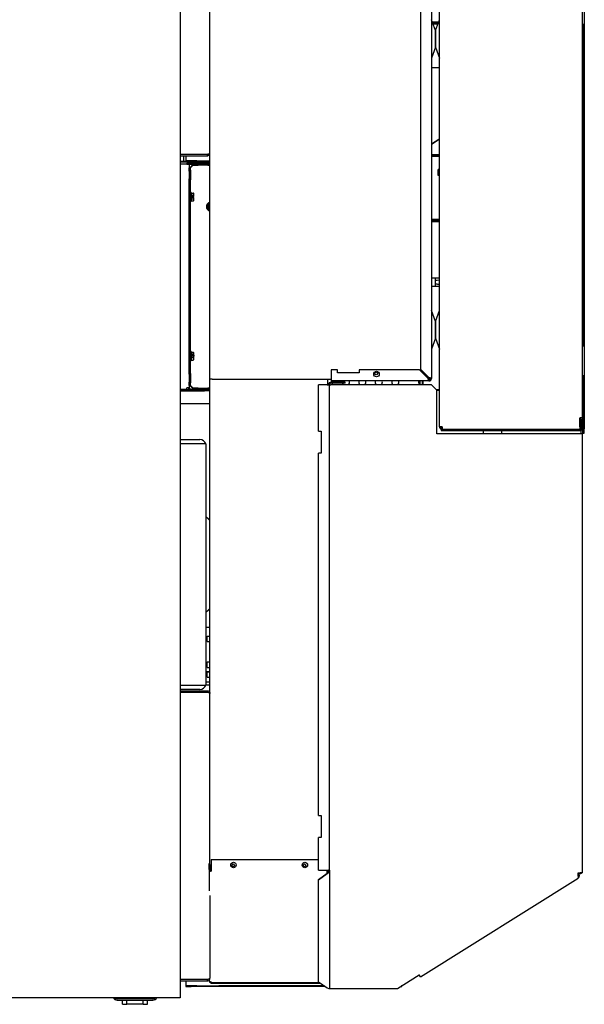
# Model space of a CAD drawing. Units: inches. Extents: x -1 to 275, y -173 to 171.
# Drawn here: x 138 to 163, y 57 to 102 of the extents above; entities that cross this region are included whole.
import ezdxf

# ---------------------------------------------------------------- set-up
doc = ezdxf.new("R2010")
doc.units = ezdxf.units.IN
doc.header["$LTSCALE"] = 16.666667
doc.header["$MEASUREMENT"] = 0
doc.layers.add('Visible Edges(Dexter)', color=7, linetype='Continuous', lineweight=25)

msp = doc.modelspace()

# ---------------------------------------------------------------- linework, layer by layer
at = {"layer": 'Visible Edges(Dexter)'}
for p, q in [((144.9514, 133.4115), (144.9514, 57.6773)), ((156.7703, 83.6716), (156.7703, 122.6309)), ((146.3117, 85.8511), (146.3117, 122.2054)), ((163.2741, 84.0888), (163.2741, 122.2138)), ((156.3953, 121.8081), (156.3953, 85.8816)), ((155.8953, 120.205), (155.8953, 86.304)), ((163.355, 103.37), (163.355, 101.995)), ((156.5818, 101.7226), (156.3962, 102.219)), ((156.4321, 102.1229), (156.7334, 102.1229)), ((156.4501, 102.0749), (156.7155, 102.0749)), ((156.4678, 102.0275), (156.6978, 102.0275)), ((156.5505, 101.8063), (156.615, 101.8063)), ((156.5837, 101.7226), (156.7693, 102.219)), ((163.2741, 101.995), (163.276, 101.995)), ((163.355, 101.995), (163.276, 101.995)), ((163.3072, 87.37), (163.3072, 101.995)), ((163.355, 101.995), (163.355, 87.37)), ((156.5828, 101.7173), (156.5828, 100.9727)), ((156.5828, 100.9727), (156.5828, 101.7173)), ((156.5818, 100.9675), (156.3962, 100.4711)), ((156.5837, 100.9675), (156.7693, 100.4711)), ((156.3953, 100.0351), (156.7703, 100.0351)), ((156.3953, 96.5669), (156.7406, 96.7827)), ((156.7552, 96.7593), (156.3953, 96.5344)), ((156.7703, 96.8012), (156.7406, 96.7827)), ((156.7406, 96.7827), (156.7552, 96.7593)), ((156.7703, 96.7687), (156.7552, 96.7593)), ((146.1894, 96.0855), (144.9514, 96.0855)), ((146.1894, 96.0819), (144.9514, 96.0819)), ((144.9514, 96.0221), (146.1894, 96.0221)), ((145.1242, 96.0819), (145.1242, 96.0855)), ((145.1242, 95.8293), (145.1242, 96.0221)), ((145.2143, 96.0855), (145.2143, 96.0819)), ((145.2143, 96.0221), (145.2143, 95.8569)), ((146.1894, 96.0819), (146.1894, 96.0221)), ((156.3953, 96.0794), (156.7703, 96.0794)), ((156.7703, 96.0278), (156.3953, 96.0278)), ((156.3953, 95.9968), (156.7703, 95.9968)), ((146.3117, 95.7668), (144.9514, 95.7668)), ((144.9514, 95.7429), (146.3117, 95.7429)), ((145.2639, 95.644), (144.9514, 95.644)), ((145.1242, 95.7668), (145.1242, 95.8293)), ((145.2143, 95.8569), (145.2143, 95.7944)), ((145.2143, 95.7944), (145.2143, 95.7668)), ((145.4643, 95.7944), (145.2143, 95.7944)), ((145.2639, 95.644), (145.3742, 95.644)), ((145.3117, 95.6799), (145.4101, 95.6799)), ((145.3742, 95.644), (145.3742, 95.4712)), ((145.4101, 95.644), (145.3742, 95.644)), ((145.4101, 95.6799), (145.4101, 95.644)), ((146.3117, 95.6799), (145.4101, 95.6799)), ((145.4101, 95.644), (146.3117, 95.644)), ((145.4643, 95.7668), (145.4643, 95.7944)), ((145.7143, 95.7944), (145.4643, 95.7944)), ((145.547, 95.644), (145.7827, 95.644)), ((145.547, 95.644), (145.547, 95.5962)), ((145.547, 95.5962), (145.7827, 95.5962)), ((145.7143, 95.7944), (146.3117, 95.7944)), ((145.7143, 95.7668), (145.7143, 95.7944)), ((145.7827, 95.5962), (145.7827, 95.644)), ((146.2157, 95.5962), (145.7827, 95.5962)), ((146.2157, 95.644), (146.2157, 95.5962)), ((146.2157, 95.644), (146.3117, 95.644)), ((146.2157, 95.5962), (146.3117, 95.5962)), ((145.422, 95.4712), (145.3742, 95.4712)), ((145.3742, 95.3605), (145.3742, 95.4712)), ((145.3742, 95.3605), (145.422, 95.3605)), ((145.3742, 95.3237), (145.3742, 95.3605)), ((145.3742, 95.3237), (145.3742, 94.9642)), ((145.422, 95.3605), (145.422, 95.4712)), ((145.422, 95.3605), (145.422, 94.9275)), ((156.7078, 95.1276), (156.7078, 95.3918)), ((156.739, 95.3918), (156.7078, 95.3918)), ((156.739, 95.1276), (156.7078, 95.1276)), ((145.3742, 94.9275), (145.3742, 94.9642)), ((145.422, 94.9275), (145.3742, 94.9275)), ((145.3742, 86.1105), (145.3742, 94.9275)), ((145.422, 86.1105), (145.422, 94.9275)), ((145.4242, 94.239), (145.422, 94.239)), ((145.4242, 94.351), (145.4242, 93.937)), ((145.4552, 94.351), (145.4242, 94.351)), ((145.4552, 94.351), (145.4552, 93.937)), ((145.4552, 94.3241), (145.556, 94.3241)), ((145.4552, 94.234), (145.556, 94.234)), ((145.5032, 94.174), (145.5731, 94.174)), ((145.5032, 94.114), (145.5032, 94.174)), ((145.5752, 94.174), (145.5731, 94.174)), ((145.5752, 94.2791), (145.5752, 94.3)), ((145.5752, 94.174), (145.5752, 94.2791)), ((145.4242, 94.049), (145.422, 94.049)), ((145.4552, 93.937), (145.4242, 93.937)), ((145.4552, 94.0539), (145.556, 94.0539)), ((145.4552, 93.9638), (145.556, 93.9638)), ((145.5731, 94.114), (145.5032, 94.114)), ((145.5731, 94.114), (145.5752, 94.114)), ((145.5752, 94.0089), (145.5752, 94.114)), ((145.5752, 93.988), (145.5752, 94.0089)), ((146.2806, 93.8416), (146.2026, 93.7965)), ((146.2026, 93.7965), (146.2026, 93.7365)), ((146.2055, 93.7365), (146.2026, 93.7365)), ((146.2026, 93.6765), (146.2026, 93.7365)), ((146.2055, 93.7365), (146.2374, 93.7365)), ((146.2374, 93.7365), (146.3117, 93.7365)), ((146.3117, 93.8595), (146.2806, 93.8416)), ((146.2026, 93.6765), (146.2055, 93.6765)), ((146.2026, 93.6765), (146.2026, 93.6164)), ((146.2026, 93.6164), (146.2806, 93.5714)), ((146.2374, 93.6765), (146.2055, 93.6765)), ((146.3117, 93.6765), (146.2374, 93.6765)), ((146.2806, 93.5714), (146.3117, 93.5534)), ((156.7703, 93.1218), (156.3953, 93.1218)), ((156.3953, 93.0685), (156.7703, 93.0685)), ((156.7703, 93.0169), (156.3953, 93.0169)), ((156.3953, 90.457), (156.56, 90.457)), ((156.56, 90.457), (156.56, 90.082)), ((156.56, 90.457), (156.7703, 90.457)), ((156.56, 90.3495), (156.7703, 90.3758)), ((156.56, 90.3485), (156.7703, 90.3753)), ((156.56, 90.1905), (156.7703, 90.1636)), ((156.7703, 90.1632), (156.56, 90.1895)), ((156.3953, 90.082), (156.56, 90.082)), ((156.56, 90.082), (156.7703, 90.082)), ((156.5818, 88.4726), (156.3962, 88.969)), ((156.5837, 88.4726), (156.7693, 88.969)), ((156.5828, 88.4673), (156.5828, 87.7227)), ((156.5828, 87.7227), (156.5828, 88.4673)), ((156.5818, 87.7175), (156.3962, 87.2211)), ((156.5837, 87.7175), (156.7693, 87.2211)), ((145.4242, 87.101), (145.4242, 86.687)), ((145.4552, 87.101), (145.4242, 87.101)), ((145.4552, 87.101), (145.4552, 86.687)), ((145.4552, 87.0719), (145.556, 87.0719)), ((145.4552, 87.0072), (145.556, 87.0072)), ((145.5752, 87.0396), (145.5752, 87.05)), ((145.5752, 86.9475), (145.5752, 87.0396)), ((163.276, 87.37), (163.2741, 87.37)), ((163.276, 87.37), (163.355, 87.37)), ((163.355, 87.37), (163.355, 85.995)), ((145.4242, 86.989), (145.422, 86.989)), ((145.4242, 86.799), (145.422, 86.799)), ((145.4552, 86.687), (145.4242, 86.687)), ((145.4552, 86.8293), (145.556, 86.8293)), ((145.4552, 86.716), (145.556, 86.716)), ((145.5032, 86.9479), (145.5731, 86.9479)), ((145.5032, 86.8886), (145.5032, 86.9479)), ((145.5731, 86.8993), (145.5032, 86.8993)), ((145.5731, 86.8886), (145.5032, 86.8886)), ((145.5632, 86.9425), (145.5632, 86.9047)), ((145.5752, 86.9425), (145.5632, 86.9425)), ((145.5632, 86.9047), (145.5752, 86.9047)), ((145.5752, 86.9475), (145.5752, 86.9425)), ((145.5752, 86.9425), (145.5752, 86.9047)), ((145.5752, 86.9047), (145.5752, 86.8998)), ((145.5752, 86.7727), (145.5752, 86.8882)), ((145.5752, 86.738), (145.5752, 86.7727)), ((145.3742, 86.1105), (145.422, 86.1105)), ((145.3742, 86.0737), (145.3742, 86.1105)), ((145.422, 86.1105), (145.422, 85.6775)), ((152.1138, 86.2675), (151.8328, 86.2675)), ((151.8328, 86.2675), (151.8328, 85.8816)), ((152.1138, 86.1425), (152.1138, 86.2675)), ((153.1138, 86.1425), (152.1138, 86.1425)), ((153.1138, 86.2675), (153.1138, 86.1425)), ((155.8588, 86.2675), (153.1138, 86.2675)), ((156.2447, 85.8816), (155.8588, 86.2675)), ((156.2812, 85.9181), (155.8953, 86.304)), ((145.3742, 86.0737), (145.3742, 85.7142)), ((145.3742, 85.6775), (145.3742, 85.7142)), ((145.422, 85.6775), (145.3742, 85.6775)), ((145.3742, 85.5668), (145.3742, 85.6775)), ((145.422, 85.5668), (145.422, 85.6775)), ((146.4138, 85.8511), (146.3117, 85.8511)), ((146.3117, 63.7081), (146.3117, 85.8511)), ((146.4138, 85.8511), (151.8328, 85.8511)), ((151.6867, 85.5958), (151.6867, 85.8511)), ((152.4687, 85.7079), (151.8208, 85.7079)), ((152.4687, 85.6683), (151.8208, 85.6683)), ((151.8328, 85.8816), (151.8328, 85.7675)), ((156.2812, 85.7675), (151.8328, 85.7675)), ((152.4687, 85.6683), (152.4687, 85.7079)), ((155.8264, 85.6775), (155.8264, 85.7675)), ((155.8742, 85.6775), (155.8264, 85.6775)), ((155.8264, 85.6775), (155.8264, 85.5958)), ((155.8742, 85.7675), (155.8742, 85.6775)), ((155.8742, 85.6775), (155.8742, 85.5958)), ((155.9679, 85.7675), (155.9679, 85.5958)), ((156.0157, 85.5958), (156.0157, 85.7675)), ((156.3117, 85.8511), (156.2565, 85.8511)), ((156.2812, 85.8191), (156.2812, 85.7675)), ((156.3117, 85.8511), (156.3117, 85.9063)), ((156.3953, 85.8816), (156.3437, 85.8816)), ((163.2741, 85.995), (163.276, 85.995)), ((163.355, 85.995), (163.276, 85.995)), ((163.3072, 83.5825), (163.3072, 85.995)), ((163.355, 85.995), (163.355, 83.5825)), ((144.9514, 85.394), (145.2639, 85.394)), ((144.9514, 85.3738), (145.3637, 85.3738)), ((145.4367, 85.3462), (144.9514, 85.3462)), ((144.9514, 85.3223), (146.0617, 85.3223)), ((145.3742, 85.4565), (145.2639, 85.4565)), ((145.2639, 85.394), (145.2639, 85.4565)), ((145.3742, 85.5668), (145.3742, 85.4565)), ((145.3742, 85.5668), (145.422, 85.5668)), ((145.4367, 85.394), (145.4367, 85.3462)), ((145.4367, 85.394), (146.3117, 85.394)), ((145.4367, 85.3462), (146.3117, 85.3462)), ((145.7827, 85.4418), (145.547, 85.4418)), ((145.547, 85.4418), (145.547, 85.394)), ((145.7827, 85.394), (145.547, 85.394)), ((145.7827, 85.4418), (146.2157, 85.4418)), ((145.7827, 85.394), (145.7827, 85.4418)), ((146.0617, 85.3223), (146.0617, 85.3462)), ((146.3117, 85.3223), (146.0617, 85.3223)), ((146.2157, 85.4418), (146.2157, 85.394)), ((146.3117, 85.4418), (146.2157, 85.4418)), ((146.3117, 85.394), (146.2157, 85.394)), ((151.6562, 85.5958), (151.2583, 85.5958)), ((151.2583, 83.4758), (151.2583, 85.5958)), ((151.6562, 85.5958), (151.7583, 85.5958)), ((151.7187, 85.6058), (151.7187, 85.5958)), ((151.7583, 85.5958), (151.7583, 85.6058)), ((151.7583, 85.5958), (151.8208, 85.5958)), ((151.7583, 63.4808), (151.7583, 85.5958)), ((156.3957, 85.5958), (151.8208, 85.5958)), ((156.3957, 85.5958), (156.6457, 85.3458)), ((156.6177, 85.3738), (156.7703, 85.3738)), ((156.6453, 85.3462), (156.7703, 85.3462)), ((156.6457, 83.3568), (156.6457, 85.3458)), ((146.3117, 84.7212), (144.9514, 84.7212)), ((163.1491, 84.0888), (163.16, 84.0888)), ((163.1491, 83.6716), (163.1491, 84.0888)), ((163.2741, 84.0888), (163.16, 84.0888)), ((163.2078, 83.6716), (163.2078, 84.0888)), ((163.2462, 83.62), (163.2462, 84.0179)), ((163.2462, 84.0179), (163.2858, 84.0179)), ((163.2702, 84.0888), (163.2702, 84.0179)), ((163.2858, 84.0179), (163.2858, 83.62)), ((151.2583, 83.4758), (151.3833, 83.4758)), ((151.3833, 83.4758), (151.3833, 82.4758)), ((156.8844, 83.6716), (156.7703, 83.6716)), ((163.1837, 83.5575), (156.8328, 83.5575)), ((156.8328, 83.5575), (156.8328, 83.5179)), ((156.8328, 83.5179), (163.1837, 83.5179)), ((156.8844, 83.5864), (156.8844, 83.6091)), ((156.8844, 83.6091), (156.8877, 83.6091)), ((156.8844, 83.5575), (156.8844, 83.5864)), ((158.7482, 83.5179), (158.7482, 83.3568)), ((159.5882, 83.5179), (159.5882, 83.3568)), ((163.1491, 83.6716), (163.1491, 83.5575)), ((163.1491, 83.6091), (163.2078, 83.6091)), ((163.2012, 83.5194), (163.2012, 83.3568)), ((163.2078, 83.6091), (163.2078, 83.6716)), ((163.2078, 83.5624), (163.2078, 83.6091)), ((163.2702, 83.5658), (163.2702, 83.3568)), ((163.3072, 83.5825), (163.3072, 83.395)), ((163.355, 83.5825), (163.3072, 83.5825)), ((163.355, 83.395), (163.355, 83.5825)), ((144.9514, 83.097), (145.859, 83.097)), ((163.1686, 83.3568), (156.6457, 83.3568)), ((163.2707, 83.3568), (163.1686, 83.3568)), ((163.2707, 63.3688), (163.2707, 83.3568)), ((163.3072, 83.395), (163.355, 83.395)), ((146.1242, 82.9095), (144.9514, 82.9095)), ((146.1242, 82.9095), (146.1242, 71.9095)), ((151.2583, 65.9758), (151.2583, 82.4758)), ((151.3833, 82.4758), (151.2583, 82.4758)), ((146.2487, 79.474), (146.1242, 79.5832)), ((146.3117, 79.4187), (146.2487, 79.474)), ((146.1242, 75.2357), (146.2487, 75.3449)), ((146.2487, 75.3449), (146.3117, 75.4002)), ((146.3117, 74.5345), (146.1242, 74.5345)), ((146.1867, 73.8955), (146.1867, 74.1455)), ((146.1867, 74.1455), (146.3117, 74.1455)), ((146.1867, 73.8955), (146.3117, 73.8955)), ((146.1867, 72.7236), (146.1867, 72.9736)), ((146.1867, 72.9736), (146.3117, 72.9736)), ((146.1867, 72.7236), (146.3117, 72.7236)), ((146.1242, 72.5345), (146.3117, 72.5345)), ((146.1867, 72.2705), (146.1867, 72.5205)), ((146.1867, 72.5205), (146.3117, 72.5205)), ((146.1867, 72.2705), (146.3117, 72.2705)), ((144.9514, 71.9095), (146.1242, 71.9095)), ((146.3117, 72.0445), (146.1242, 72.0445)), ((146.3117, 71.9095), (146.1242, 71.9095)), ((145.859, 71.722), (144.9514, 71.722)), ((144.9514, 71.6611), (146.1894, 71.6611)), ((146.1894, 71.6013), (144.9514, 71.6013)), ((144.9514, 71.5978), (146.1894, 71.5978)), ((146.1894, 71.6013), (146.1894, 71.6611)), ((151.2583, 65.9758), (151.3833, 65.9758)), ((151.3833, 65.9758), (151.3833, 64.9758)), ((151.2583, 63.4808), (151.2583, 64.9758)), ((151.3833, 64.9758), (151.2583, 64.9758)), ((146.2721, 63.513), (146.2721, 63.7943)), ((146.2721, 63.7943), (146.3117, 63.7943)), ((146.3742, 63.7081), (146.3117, 63.7081)), ((146.3117, 63.7079), (146.3117, 63.7081)), ((146.3513, 63.7079), (146.3117, 63.7079)), ((146.3117, 63.5831), (146.3117, 63.7079)), ((146.3513, 63.7081), (146.3513, 63.7079)), ((146.3513, 63.5831), (146.3513, 63.7079)), ((146.3715, 63.7081), (146.3715, 63.4688)), ((146.3742, 63.9707), (146.3742, 63.513)), ((146.3742, 63.9707), (151.2583, 63.9707)), ((146.2721, 63.513), (146.2721, 62.5406)), ((146.3117, 63.5168), (146.3117, 63.5831)), ((146.3117, 63.5831), (146.3513, 63.5831)), ((146.3117, 63.5168), (146.3117, 63.513)), ((146.3513, 63.5831), (146.3513, 63.4719)), ((146.3742, 63.513), (146.3742, 63.4408)), ((151.2583, 63.4808), (151.6562, 63.4808)), ((151.2583, 63.0665), (151.6562, 63.3478)), ((151.6562, 63.3198), (151.2583, 63.0385)), ((151.6462, 63.4808), (151.6462, 63.4408)), ((151.6462, 63.3407), (151.6462, 63.4408)), ((151.6471, 63.4808), (151.6471, 63.3414)), ((151.6562, 63.3355), (151.6562, 63.3478)), ((151.6562, 63.3198), (151.6562, 63.3355)), ((151.6867, 63.4837), (151.6867, 63.3822)), ((151.7187, 63.4808), (151.7361, 63.4808)), ((151.7361, 63.4808), (151.7583, 63.4808)), ((151.7583, 63.4808), (151.7583, 58.1058)), ((163.0832, 63.247), (163.0832, 63.3688)), ((163.0832, 63.3688), (163.1686, 63.3688)), ((163.1252, 63.2659), (163.1252, 63.3307)), ((163.1252, 63.3307), (163.1801, 63.3307)), ((163.2707, 63.3688), (163.1686, 63.3688)), ((163.1801, 63.3307), (163.2023, 63.3307)), ((163.2121, 63.3307), (163.2023, 63.3307)), ((151.2583, 63.0385), (151.2583, 63.0665)), ((151.2583, 58.4037), (151.2583, 63.0385)), ((155.8962, 58.6357), (163.0708, 63.1189)), ((163.1108, 63.1507), (163.082, 63.1327)), ((163.0883, 63.1692), (163.0961, 63.1741)), ((163.1026, 63.1638), (163.0961, 63.1741)), ((163.1108, 63.1507), (163.1026, 63.1638)), ((146.3117, 62.3363), (146.3117, 58.5644)), ((146.1894, 58.5055), (144.9514, 58.5055)), ((146.1894, 58.5019), (144.9514, 58.5019)), ((144.9514, 58.4421), (146.1894, 58.4421)), ((145.2143, 58.5055), (145.2143, 58.5019)), ((145.2143, 58.4421), (145.2143, 58.2769)), ((146.1894, 58.5019), (146.1894, 58.4421)), ((146.3117, 58.3763), (146.3117, 58.4177)), ((146.3513, 58.3763), (146.3117, 58.3763)), ((146.3513, 58.4045), (146.3513, 58.3763)), ((146.3548, 58.3727), (146.3742, 58.3727)), ((146.3548, 58.3727), (146.3548, 58.3331)), ((151.3581, 58.3331), (146.3548, 58.3331)), ((146.3742, 58.3727), (146.3742, 58.4026)), ((146.3742, 58.3727), (151.3021, 58.3727)), ((151.2583, 58.4037), (151.6562, 58.1224)), ((154.8555, 58.1058), (155.8421, 58.7223)), ((155.8107, 58.7026), (155.8224, 58.7026)), ((155.8962, 58.6357), (155.8421, 58.7223)), ((145.2143, 58.2769), (145.2143, 58.2144)), ((145.2143, 58.2144), (145.2143, 58.1868)), ((145.4643, 58.2144), (145.2143, 58.2144)), ((145.2143, 58.1868), (145.4643, 58.1868)), ((145.4643, 58.1868), (145.4643, 58.2144)), ((145.7143, 58.2144), (145.4643, 58.2144)), ((145.7143, 58.1868), (145.4643, 58.1868)), ((145.7143, 58.2144), (146.7143, 58.2144)), ((145.7143, 58.1868), (145.7143, 58.2144)), ((146.7143, 58.1868), (145.7143, 58.1868)), ((151.5261, 58.2144), (146.7143, 58.2144)), ((146.7143, 58.2144), (146.7143, 58.1868)), ((151.5651, 58.1868), (146.7143, 58.1868)), ((151.7583, 58.1058), (151.8208, 58.1058)), ((151.8208, 58.1058), (154.8555, 58.1058)), ((154.9851, 58.1868), (155.0548, 58.1868)), ((155.0548, 58.2144), (155.0293, 58.2144)), ((155.0548, 58.2144), (155.0548, 58.2303)), ((155.0548, 58.1868), (155.0548, 58.2144)), ((144.9514, 57.6773), (114.8884, 57.6773)), ((143.7199, 57.6293), (142.0895, 57.6293)), ((142.0895, 57.5695), (143.7199, 57.5695)), ((142.3347, 57.3785), (142.3347, 57.5695)), ((142.5327, 57.3785), (142.5327, 57.5695)), ((142.6052, 57.6595), (143.2042, 57.6595)), ((142.6052, 57.6293), (142.6052, 57.6595)), ((143.2042, 57.6293), (143.2042, 57.6595)), ((143.2767, 57.3785), (143.2767, 57.5695)), ((143.4747, 57.3785), (143.4747, 57.5695)), ((142.3347, 57.3785), (142.5327, 57.3785)), ((143.2767, 57.3785), (142.5327, 57.3785)), ((143.2767, 57.3785), (143.4747, 57.3785))]:
    msp.add_line(p, q, dxfattribs=at)
for centre, radius in [((153.8953, 86.08), 0.125), ((153.8786, 86.1011), 0.0625), ((147.3852, 63.7207), 0.125), ((147.3742, 63.7081), 0.0625), ((150.6352, 63.7207), 0.125), ((150.6242, 63.7081), 0.0625)]:
    msp.add_circle(centre, radius, dxfattribs=at)
for centre, radius, start, end in [((156.7553, 102.2242), 0.015, 339.5, 0), ((156.5678, 101.7173), 0.015, 0, 20.5), ((156.5978, 101.7173), 0.015, 159.5, 180), ((156.5678, 100.9727), 0.015, 339.5, 0), ((156.5978, 100.9727), 0.015, 180, 200.5), ((156.4103, 100.4658), 0.015, 159.5, 180), ((156.7553, 100.4658), 0.015, 0, 20.5), ((145.3117, 95.5815), 0.0984, 90, 140.56795), ((156.739, 95.4231), 0.0313, 270, 0), ((156.739, 95.0964), 0.0313, 0, 90), ((145.3546, 94.144), 0.2702, 35.26439, 41.81031), ((145.3546, 94.144), 0.2206, 7.81541, 24.09484), ((145.3546, 94.144), 0.2206, 335.90516, 352.18459), ((145.3546, 94.144), 0.2702, 318.18969, 324.73561), ((146.3586, 93.7065), 0.207, 103.08812, 256.91188), ((146.3586, 93.7065), 0.156, 120, 168.91251), ((146.3586, 93.7065), 0.1248, 112.06146, 166.09076), ((146.3586, 93.7065), 0.156, 107.48648, 120), ((146.3586, 93.7065), 0.156, 191.08749, 240), ((146.3586, 93.7065), 0.1248, 193.90924, 247.93854), ((146.3586, 93.7065), 0.156, 240, 252.51352), ((156.4103, 88.9742), 0.015, 180, 200.5), ((156.7553, 88.9742), 0.015, 339.5, 0), ((156.5678, 88.4673), 0.015, 0, 20.5), ((156.5978, 88.4673), 0.015, 159.5, 180), ((156.5678, 87.7227), 0.015, 339.5, 0), ((156.5978, 87.7227), 0.015, 180, 200.5), ((145.3546, 86.894), 0.2702, 35.26439, 38.21294), ((156.4103, 87.2158), 0.015, 159.5, 180), ((156.7553, 87.2158), 0.015, 0, 20.5), ((145.3546, 86.894), 0.2702, 321.78706, 324.73561), ((151.8208, 85.6058), 0.1021, 90, 180), ((151.8208, 85.6058), 0.0625, 90, 180), ((151.7501, 85.7065), 0.1641, 59.71984, 61.85594), ((151.7501, 85.7065), 0.1641, 317.57266, 346.54097), ((151.7501, 85.7065), 0.1641, 0.49398, 21.85151), ((152.5001, 85.7065), 0.1641, 158.14849, 179.50602), ((152.5001, 85.7065), 0.1641, 193.45903, 222.42734), ((152.5001, 85.7065), 0.1641, 317.57266, 21.85151), ((153.2501, 85.7065), 0.1641, 158.14849, 222.42734), ((153.2501, 85.7065), 0.1641, 317.57266, 21.85151), ((154.0001, 85.7065), 0.1641, 158.14849, 222.42734), ((154.0001, 85.7065), 0.1641, 317.57266, 21.85151), ((154.7501, 85.7065), 0.1641, 158.14849, 222.42734), ((154.7501, 85.7065), 0.1641, 317.57266, 21.85151), ((156.2812, 85.8816), 0.1141, 270, 0), ((156.2812, 85.8816), 0.0625, 270, 0), ((145.4367, 85.4565), 0.1103, 180, 270), ((145.4367, 85.4565), 0.0625, 180, 270), ((163.1837, 83.62), 0.0625, 270, 0), ((163.1837, 83.62), 0.1021, 270, 0), ((145.859, 82.8157), 0.2812, 19.47122, 90), ((145.859, 72.0032), 0.2812, 270, 340.52878), ((142.0895, 57.7543), 0.1848, 204.62432, 270), ((142.0895, 57.7543), 0.125, 218.02462, 270), ((143.7199, 57.7543), 0.125, 270, 321.97538), ((143.7199, 57.7543), 0.1848, 270, 335.37568)]:
    msp.add_arc(centre, radius, start, end, dxfattribs=at)
for centre, major_axis, ratio, start_param, end_param in [((145.3546, 94.2791), (0.2206, 0), 0.5, 0, 0.4205343), ((145.3546, 94.2791), (0.2206, 0), 0.5, 5.862651, 6.2831853), ((145.3546, 94.0089), (0.2206, 0), 0.5, 0, 0.4205343), ((145.3546, 94.0089), (0.2206, 0), 0.5, 5.862651, 6.2831853), ((145.3546, 87.0396), (0.2206, 0), 0.3589963, 0, 0.4205343), ((145.3546, 87.0396), (0.2206, 0), 0.3589963, 5.862651, 6.2831853), ((145.3546, 86.9183), (0.2206, 0), 0.9877934, 0.1364047, 0.4205343), ((145.3546, 86.9183), (0.2206, 0), 0.9877934, 5.862651, 6.1467806), ((145.3546, 86.7727), (0.2206, 0), 0.6287971, 0, 0.4205343), ((145.3546, 86.7727), (0.2206, 0), 0.6287971, 5.862651, 6.2831853), ((145.3546, 86.7484), (0.2206, 0), 0.3589963, 5.862651, 6.0077362), ((145.3546, 86.9236), (0.2685, 0), 0.1557695, 0.6066259, 0.6198857), ((145.3546, 86.9236), (-0.2685, 0), 0.1557695, 2.521707, 2.5349667), ((145.3546, 86.8643), (-0.2685, 0), 0.1557695, 3.7482186, 3.7614784), ((146.3742, 63.513), (-0.1021, 0), 0.7071068, 0, 1.5707963), ((146.3742, 63.513), (-0.0625, 0), 0.7071068, 0, 1.5707963), ((146.3742, 58.4748), (-0.1021, 0), 0.7071068, 0.0068941, 1.5707963)]:
    msp.add_ellipse(centre, major_axis=major_axis, ratio=ratio, start_param=start_param, end_param=end_param, dxfattribs=at)
for points, knots in [([(146.232, 96.099), (146.2262, 96.0935), (146.2194, 96.089), (146.2118, 96.0861), (146.2047, 96.0834), (146.197, 96.0819), (146.1894, 96.0819)], [0.51973181, 0.51973181, 0.51973181, 0.51973181, 0.76606494, 0.76606494, 0.76606494, 1, 1, 1, 1]), ([(146.2322, 96.0989), (146.2574, 96.1071), (146.2793, 96.1154), (146.2934, 96.1237), (146.3053, 96.1306), (146.3117, 96.1375), (146.3117, 96.1444)], [-0.77237215, -0.77237215, -0.77237215, -0.77237215, -0.35229242, -0.35229242, -0.35229242, 0, 0, 0, 0]), ([(146.2322, 96.0299), (146.2574, 96.0393), (146.2793, 96.0573), (146.2934, 96.0802), (146.3053, 96.0994), (146.3117, 96.1219), (146.3117, 96.1444)], [-0.77237215, -0.77237215, -0.77237215, -0.77237215, -0.35229242, -0.35229242, -0.35229242, 0, 0, 0, 0]), ([(145.3742, 95.4712), (145.3742, 95.4739), (145.375, 95.4767), (145.3797, 95.4849), (145.3859, 95.4904), (145.4037, 95.5014), (145.415, 95.5068), (145.4367, 95.5159), (145.4458, 95.5195), (145.4648, 95.5266), (145.4746, 95.5301), (145.4845, 95.5337)], [0, 0, 0, 0, 0.06173058, 0.06173058, 0.18547235, 0.18547235, 0.30920796, 0.30920796, 0.38910699, 0.38910699, 0.46900567, 0.46900567, 0.46900567, 0.46900567]), ([(145.4845, 95.5337), (145.4748, 95.5275), (145.4653, 95.5214), (145.448, 95.5091), (145.4404, 95.5031), (145.4305, 95.4926), (145.4274, 95.4884), (145.4231, 95.4797), (145.422, 95.4755), (145.422, 95.4712)], [0, 0, 0, 0, 0.0872897, 0.0872897, 0.17454872, 0.17454872, 0.23559496, 0.23559496, 0.29664117, 0.29664117, 0.29664117, 0.29664117]), ([(145.4845, 95.5337), (145.4872, 95.5413), (145.49, 95.5489), (145.4982, 95.5713), (145.5037, 95.5854), (145.5147, 95.6103), (145.5202, 95.6207), (145.5292, 95.6336), (145.5328, 95.6374), (145.5399, 95.6426), (145.5434, 95.644), (145.547, 95.644)], [0, 0, 0, 0, 0.06173058, 0.06173058, 0.18547235, 0.18547235, 0.30920796, 0.30920796, 0.38910699, 0.38910699, 0.46900567, 0.46900567, 0.46900567, 0.46900567]), ([(145.547, 95.5962), (145.5408, 95.5962), (145.5348, 95.5939), (145.5225, 95.5853), (145.5164, 95.5791), (145.5059, 95.566), (145.5017, 95.56), (145.4931, 95.5471), (145.4888, 95.5404), (145.4845, 95.5337)], [0, 0, 0, 0, 0.0872897, 0.0872897, 0.17454872, 0.17454872, 0.23559496, 0.23559496, 0.29664117, 0.29664117, 0.29664117, 0.29664117]), ([(156.2812, 85.7675), (156.2732, 85.7675), (156.2651, 85.7895), (156.2571, 85.8234), (156.253, 85.8409), (156.2488, 85.8613), (156.2447, 85.8816)], [0, 0, 0, 0, 0.6590437, 0.6590437, 0.6590437, 1, 1, 1, 1]), ([(156.2447, 85.8816), (156.254, 85.8566), (156.2633, 85.8323), (156.2726, 85.8233), (156.2755, 85.8206), (156.2783, 85.8191), (156.2812, 85.8191)], [-1, -1, -1, -1, -0.2339351, -0.2339351, -0.2339351, 0, 0, 0, 0]), ([(145.4845, 85.5043), (145.4769, 85.507), (145.4693, 85.5098), (145.4469, 85.518), (145.4327, 85.5235), (145.4079, 85.5345), (145.3974, 85.5399), (145.3846, 85.549), (145.3807, 85.5526), (145.3755, 85.5597), (145.3742, 85.5632), (145.3742, 85.5668)], [0, 0, 0, 0, 0.06173058, 0.06173058, 0.18547235, 0.18547235, 0.30920796, 0.30920796, 0.38910699, 0.38910699, 0.46900567, 0.46900567, 0.46900567, 0.46900567]), ([(145.422, 85.5668), (145.422, 85.5606), (145.4242, 85.5545), (145.4328, 85.5422), (145.4391, 85.5362), (145.4522, 85.5257), (145.4582, 85.5215), (145.471, 85.5128), (145.4777, 85.5086), (145.4845, 85.5043)], [0, 0, 0, 0, 0.0872897, 0.0872897, 0.17454872, 0.17454872, 0.23559496, 0.23559496, 0.29664117, 0.29664117, 0.29664117, 0.29664117]), ([(145.4845, 85.5043), (145.4906, 85.4946), (145.4967, 85.4851), (145.509, 85.4678), (145.5151, 85.4602), (145.5255, 85.4503), (145.5298, 85.4472), (145.5384, 85.4429), (145.5427, 85.4418), (145.547, 85.4418)], [0, 0, 0, 0, 0.0872897, 0.0872897, 0.17454872, 0.17454872, 0.23559496, 0.23559496, 0.29664117, 0.29664117, 0.29664117, 0.29664117]), ([(145.547, 85.394), (145.5442, 85.394), (145.5415, 85.3948), (145.5332, 85.3995), (145.5278, 85.4057), (145.5168, 85.4235), (145.5113, 85.4348), (145.5022, 85.4564), (145.4987, 85.4656), (145.4916, 85.4846), (145.488, 85.4944), (145.4845, 85.5043)], [0, 0, 0, 0, 0.06173058, 0.06173058, 0.18547235, 0.18547235, 0.30920796, 0.30920796, 0.38910699, 0.38910699, 0.46900567, 0.46900567, 0.46900567, 0.46900567]), ([(156.8844, 83.5575), (156.8669, 83.5575), (156.8458, 83.5619), (156.82, 83.5771), (156.8138, 83.5817), (156.7964, 83.5973), (156.7867, 83.6106), (156.7736, 83.64), (156.7703, 83.656), (156.7703, 83.6716)], [0, 0, 0, 0, 0.375, 0.375, 0.5, 0.5, 0.75, 0.75, 1, 1, 1, 1]), ([(156.8219, 83.6716), (156.8219, 83.6631), (156.8237, 83.6543), (156.8309, 83.6382), (156.8362, 83.6309), (156.8457, 83.6224), (156.8491, 83.6199), (156.8632, 83.6115), (156.8748, 83.6091), (156.8844, 83.6091)], [-1, -1, -1, -1, -0.75, -0.75, -0.5, -0.5, -0.375, -0.375, 0, 0, 0, 0]), ([(156.8844, 83.6716), (156.8852, 83.656), (156.8857, 83.64), (156.8874, 83.6106), (156.8886, 83.5973), (156.8919, 83.5817), (156.8932, 83.5771), (156.8999, 83.5619), (156.9078, 83.5575), (156.9209, 83.5575)], [-1, -1, -1, -1, -0.75, -0.75, -0.5, -0.5, -0.375, -0.375, 0, 0, 0, 0]), ([(146.232, 71.5842), (146.2262, 71.5898), (146.2194, 71.5943), (146.2118, 71.5972), (146.2047, 71.5999), (146.197, 71.6013), (146.1894, 71.6013)], [0.51973181, 0.51973181, 0.51973181, 0.51973181, 0.76606494, 0.76606494, 0.76606494, 1, 1, 1, 1]), ([(146.1894, 71.5978), (146.2309, 71.5851), (146.2716, 71.5723), (146.2934, 71.5596), (146.3053, 71.5527), (146.3117, 71.5458), (146.3117, 71.5388)], [-1, -1, -1, -1, -0.3522924, -0.3522924, -0.3522924, 0, 0, 0, 0]), ([(146.2322, 71.6534), (146.2574, 71.644), (146.2793, 71.626), (146.2934, 71.6031), (146.3053, 71.5839), (146.3117, 71.5614), (146.3117, 71.5388)], [-0.77237215, -0.77237215, -0.77237215, -0.77237215, -0.35229242, -0.35229242, -0.35229242, 0, 0, 0, 0]), ([(151.6562, 63.4808), (151.6695, 63.4808), (151.6836, 63.4829), (151.7096, 63.4882), (151.7215, 63.4914), (151.7358, 63.4946), (151.7399, 63.4954), (151.754, 63.4967), (151.7583, 63.4935), (151.7583, 63.4808)], [-1, -1, -1, -1, -0.75, -0.75, -0.5, -0.5, -0.375, -0.375, 0, 0, 0, 0]), ([(163.1252, 63.2659), (163.1225, 63.2336), (163.1193, 63.2021), (163.1072, 63.1848), (163.1041, 63.1803), (163.1004, 63.1767), (163.0961, 63.1741)], [0, 0, 0, 0, 1.2474486, 1.2474486, 1.2474486, 1.5707963, 1.5707963, 1.5707963, 1.5707963]), ([(163.1108, 63.1507), (163.1258, 63.16), (163.1295, 63.1875), (163.1281, 63.2232), (163.1275, 63.2368), (163.1263, 63.2513), (163.1252, 63.2659)], [0, 0, 0, 0, 1.1384435, 1.1384435, 1.1384435, 1.5707963, 1.5707963, 1.5707963, 1.5707963]), ([(146.232, 58.519), (146.2262, 58.5135), (146.2194, 58.509), (146.2118, 58.5061), (146.2047, 58.5034), (146.197, 58.5019), (146.1894, 58.5019)], [0.51973181, 0.51973181, 0.51973181, 0.51973181, 0.76606494, 0.76606494, 0.76606494, 1, 1, 1, 1]), ([(146.2322, 58.5189), (146.2574, 58.5271), (146.2793, 58.5354), (146.2934, 58.5437), (146.3053, 58.5506), (146.3117, 58.5575), (146.3117, 58.5644)], [-0.77237215, -0.77237215, -0.77237215, -0.77237215, -0.35229242, -0.35229242, -0.35229242, 0, 0, 0, 0]), ([(146.2322, 58.4499), (146.2574, 58.4593), (146.2793, 58.4773), (146.2934, 58.5002), (146.3053, 58.5194), (146.3117, 58.5419), (146.3117, 58.5644)], [-0.77237215, -0.77237215, -0.77237215, -0.77237215, -0.35229242, -0.35229242, -0.35229242, 0, 0, 0, 0]), ([(146.3664, 58.4029), (146.3618, 58.3986), (146.358, 58.3943), (146.3555, 58.3901), (146.3527, 58.3855), (146.3513, 58.3809), (146.3513, 58.3763)], [0.54915654, 0.54915654, 0.54915654, 0.54915654, 0.76606494, 0.76606494, 0.76606494, 1, 1, 1, 1]), ([(146.3742, 58.3809), (146.3723, 58.3794), (146.3705, 58.378), (146.3686, 58.3769), (146.364, 58.3742), (146.3594, 58.3727), (146.3548, 58.3727)], [0.67159092, 0.67159092, 0.67159092, 0.67159092, 0.76606494, 0.76606494, 0.76606494, 1, 1, 1, 1])]:
    msp.add_open_spline(points, degree=3, knots=knots, dxfattribs=at)
for points in [[(146.1894, 96.0855), (146.204, 96.0899), (146.2185, 96.0944), (146.2322, 96.0989)], [(146.1894, 96.0221), (146.204, 96.0221), (146.2185, 96.0248), (146.2322, 96.0299)], [(156.2812, 85.9181), (156.3139, 85.906), (156.3437, 85.8938), (156.3437, 85.8816)], [(156.3766, 85.8951), (156.3561, 85.9027), (156.3189, 85.9104), (156.2812, 85.9181)], [(156.3953, 85.8816), (156.3953, 85.8861), (156.3887, 85.8906), (156.3766, 85.8951)], [(146.1894, 71.6611), (146.204, 71.6611), (146.2185, 71.6585), (146.2322, 71.6534)], [(151.7583, 63.4808), (151.7583, 63.4134), (151.7096, 63.3494), (151.6562, 63.3198)], [(151.6562, 63.3478), (151.6889, 63.3774), (151.7187, 63.4281), (151.7187, 63.4808)], [(151.7187, 63.4808), (151.7187, 63.4849), (151.7184, 63.4881), (151.7178, 63.4904)], [(163.0708, 63.1189), (163.0929, 63.1327), (163.0893, 63.1878), (163.0832, 63.247)], [(163.2023, 63.3307), (163.2123, 63.3434), (163.221, 63.3561), (163.2278, 63.3688)], [(163.2488, 63.3688), (163.2391, 63.3561), (163.2265, 63.3434), (163.2121, 63.3307)], [(146.1894, 58.5055), (146.204, 58.5099), (146.2185, 58.5144), (146.2322, 58.5189)], [(146.1894, 58.4421), (146.204, 58.4421), (146.2185, 58.4448), (146.2322, 58.4499)], [(155.8529, 58.7051), (155.8428, 58.7042), (155.8326, 58.7034), (155.8224, 58.7026)], [(155.8224, 58.7026), (155.8337, 58.7017), (155.8449, 58.7007), (155.8561, 58.6999)], [(151.6562, 58.1224), (151.7096, 58.0928), (151.7583, 58.0976), (151.7583, 58.1058)]]:
    msp.add_open_spline(points, degree=3, dxfattribs=at)

doc.saveas('drawing.dxf')
